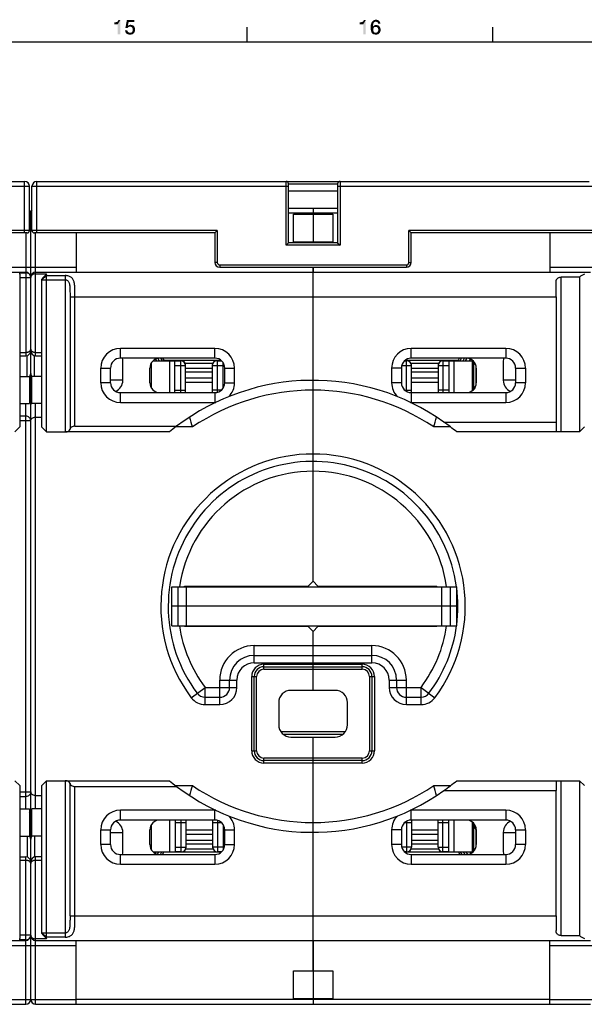
# Model space of a CAD drawing. Units: millimetres. Extents: x 0 to 1189, y 0 to 841.
# Drawn here: x 698 to 813, y 635 to 836 of the extents above; entities that cross this region are included whole.
import ezdxf

# ---------------------------------------------------------------- set-up
doc = ezdxf.new("R2010")
doc.units = ezdxf.units.MM
doc.header["$LTSCALE"] = 65.395
doc.layers.get('0').update_dxf_attribs({"linetype": 'CONTINUOUS'})
for name, color, linetype in [('06_CURVES', 7, 'CONTINUOUS'), ('09_ROUNDS', 7, 'CONTINUOUS'), ('10_CHAMFER', 7, 'CONTINUOUS')]:
    doc.layers.add(name, color=color, linetype=linetype)

msp = doc.modelspace()

# ---------------------------------------------------------------- linework, layer by layer
at = {"color": 7, "linetype": 'Continuous'}
for p, q in [((744.5, 831), (744.5, 834)), ((794.5, 831), (794.5, 834)), ((10, 831), (1179, 831)), ((762.9, 796.1), (752.9, 796.1)), ((753.9, 795.93), (761.9, 795.93)), ((753.9, 790.27), (753.9, 795.93)), ((757.9, 796.1), (757.9, 790.1)), ((761.9, 795.93), (761.9, 790.27)), ((753.9, 790.27), (761.9, 790.27)), ((757.9, 785.1), (757.9, 784.1)), ((757.9, 779.1), (807.4, 779.1)), ((807.4, 779.1), (807.4, 753.6)), ((725.32, 766.1), (728.65, 766.1)), ((727.5, 766.21), (739.08, 766.21)), ((727.5, 766.21), (727.5, 766.1)), ((728.65, 766.1), (728.65, 759.6)), ((728.65, 766.05), (729.75, 766.05)), ((737.45, 765.54), (731.84, 765.54)), ((776.71, 766.21), (787.5, 766.21)), ((783.45, 765.54), (777.84, 765.54)), ((785.55, 766.05), (786.65, 766.05)), ((786.65, 766.1), (790.47, 766.1)), ((786.65, 759.6), (786.65, 766.1)), ((787.5, 766.21), (787.5, 766.1)), ((790.65, 760.28), (790.65, 765.92)), ((724.65, 761.6), (724.65, 764.6)), ((724.95, 765.1), (724.71, 765.1)), ((731.95, 764.6), (737.35, 764.6)), ((737.35, 763.77), (731.95, 763.77)), ((777.95, 764.6), (783.35, 764.6)), ((783.35, 763.77), (777.95, 763.77)), ((790.35, 765.1), (790.65, 765.1)), ((791.15, 764.6), (791.15, 761.6)), ((698.15, 762.85), (700.15, 762.85)), ((700.15, 762.85), (700.15, 757.35)), ((702.65, 762.85), (700.65, 762.85)), ((700.65, 757.35), (700.65, 762.85)), ((731.95, 762.64), (737.35, 762.64)), ((737.35, 761.66), (731.95, 761.66)), ((777.95, 762.64), (783.35, 762.64)), ((783.35, 761.66), (777.95, 761.66)), ((724.95, 760.6), (724.91, 760.6)), ((790.35, 760.6), (790.65, 760.6)), ((698.15, 757.35), (700.15, 757.35)), ((702.65, 757.35), (700.65, 757.35)), ((784.54, 753.6), (807.4, 753.6)), ((729.15, 720.1), (787.15, 720.1)), ((729.15, 712.1), (729.15, 720.1)), ((730.42, 712.1), (730.42, 720.1)), ((732.15, 712.1), (732.15, 720.1)), ((784.15, 712.1), (784.15, 720.1)), ((785.87, 712.1), (785.87, 720.1)), ((787.15, 712.1), (787.15, 720.1)), ((787.15, 716.1), (729.15, 716.1)), ((729.15, 712.1), (787.15, 712.1)), ((762.4, 699), (753.4, 699)), ((750.9, 696.5), (750.9, 692)), ((764.9, 692), (764.9, 696.5)), ((751.33, 690.6), (764.47, 690.6)), ((751.77, 690.1), (764.02, 690.1)), ((753.4, 689.5), (762.4, 689.5)), ((784.54, 678.6), (807.4, 678.6)), ((807.4, 653.1), (807.4, 678.6)), ((698.15, 674.85), (700.15, 674.85)), ((700.15, 674.85), (700.15, 669.35)), ((702.65, 674.85), (700.65, 674.85)), ((700.65, 669.35), (700.65, 674.85)), ((724.95, 671.6), (724.91, 671.6)), ((728.65, 672.6), (728.65, 666.1)), ((786.65, 666.1), (786.65, 672.6)), ((790.35, 671.6), (790.65, 671.6)), ((790.65, 666.28), (790.65, 671.92)), ((698.15, 669.35), (700.15, 669.35)), ((702.65, 669.35), (700.65, 669.35)), ((724.65, 667.6), (724.65, 670.6)), ((732.05, 670.64), (737.45, 670.64)), ((737.45, 669.66), (732.05, 669.66)), ((777.95, 670.64), (783.35, 670.64)), ((783.35, 669.66), (777.95, 669.66)), ((791.15, 670.6), (791.15, 667.6)), ((732.05, 668.51), (737.45, 668.51)), ((737.45, 667.68), (732.05, 667.68)), ((777.95, 668.51), (783.35, 668.51)), ((783.35, 667.68), (777.95, 667.68)), ((724.95, 667.1), (724.71, 667.1)), ((725.32, 666.1), (728.65, 666.1)), ((727.5, 666.1), (727.5, 666.06)), ((739.17, 666.06), (727.5, 666.06)), ((728.65, 666.15), (729.85, 666.15)), ((731.97, 666.73), (737.52, 666.73)), ((787.5, 666.06), (776.62, 666.06)), ((777.87, 666.73), (783.42, 666.73)), ((785.55, 666.15), (786.65, 666.15)), ((786.65, 666.1), (790.47, 666.1)), ((787.5, 666.1), (787.5, 666.06)), ((790.35, 667.1), (790.65, 667.1)), ((757.9, 653.1), (807.4, 653.1)), ((757.9, 648.1), (757.9, 636.1)), ((753.9, 641.93), (761.9, 641.93)), ((753.9, 636.27), (753.9, 641.93)), ((761.9, 641.93), (761.9, 636.27)), ((806.15, 636.1), (709.65, 636.1)), ((753.9, 636.27), (761.9, 636.27))]:
    msp.add_line(p, q, dxfattribs=at)
for centre, radius, start, end in [((726.65, 764.6), 2, 90, 180), ((730.95, 765.1), 1, 0, 57.0179), ((738.35, 765.1), 1, 122.9821, 174.5864), ((776.95, 765.1), 1, 0, 57.0179), ((784.35, 765.1), 1, 122.9821, 174.5864), ((789.15, 764.6), 2, 0, 90), ((726.65, 761.6), 2, 180, 270), ((789.15, 761.6), 2, 270, 360), ((757.9, 716.1), 46, 127.1705, 129.4897), ((753.4, 696.5), 2.5, 90, 180), ((762.4, 696.5), 2.5, 0, 90), ((753.4, 692), 2.5, 180, 270), ((762.4, 692), 2.5, 270, 360), ((757.9, 716.1), 46, 230.5103, 232.8295), ((726.65, 670.6), 2, 90, 180), ((789.15, 670.6), 2, 0, 90), ((726.65, 667.6), 2, 180, 270), ((789.15, 667.6), 2, 270, 360), ((731.05, 667.1), 1, 310.445, 311.2679)]:
    msp.add_arc(centre, radius, start, end, dxfattribs=at)
at = {"color": 2, "linetype": 'Continuous'}
for points in [[(717.41, 834.58), (717.94, 835.05), (718.64, 835.43)], [(718.12, 834.58), (717.41, 834.58), (718.64, 835.43)], [(717.41, 834.58), (717.83, 835.01), (717.94, 835.05)], [(717.41, 834.58), (717.7, 834.99), (717.83, 835.01)], [(717.41, 834.58), (717.54, 834.96), (717.7, 834.99)], [(717.54, 834.96), (717.41, 834.58), (717.41, 834.96)], [(717.94, 835.05), (718.06, 835.12), (718.64, 835.43)], [(718.06, 835.12), (718.15, 835.21), (718.64, 835.43)], [(718.12, 832.5), (718.12, 834.58), (718.64, 835.43)], [(718.12, 832.5), (718.64, 835.43), (718.64, 832.5)], [(718.15, 835.21), (718.21, 835.3), (718.64, 835.43)], [(718.64, 835.43), (718.21, 835.3), (718.24, 835.43)], [(720.34, 835.01), (719.67, 833.82), (719.98, 835.43)], [(720.34, 835.01), (720.18, 834.25), (719.67, 833.82)], [(720.21, 834.25), (720.45, 834.07), (719.67, 833.82)], [(720.18, 834.25), (720.21, 834.25), (719.67, 833.82)], [(720.45, 834.07), (720.38, 834.04), (719.67, 833.82)], [(720.38, 834.04), (720.32, 834.02), (719.67, 833.82)], [(720.32, 834.02), (720.25, 833.98), (719.67, 833.82)], [(720.25, 833.98), (720.21, 833.93), (719.67, 833.82)], [(720.21, 833.93), (720.18, 833.89), (719.67, 833.82)], [(719.67, 833.82), (720.18, 833.89), (720.14, 833.82)], [(719.98, 835.43), (721.5, 835.43), (720.34, 835.01)], [(721.28, 834.31), (720.21, 834.25), (720.29, 834.34)], [(720.21, 834.25), (721.28, 834.31), (721.35, 834.25)], [(720.21, 834.25), (721.35, 834.25), (720.45, 834.07)], [(721.12, 834.38), (720.29, 834.34), (720.43, 834.4)], [(721.12, 834.38), (721.19, 834.36), (720.29, 834.34)], [(720.29, 834.34), (721.19, 834.36), (721.28, 834.31)], [(720.34, 835.01), (721.5, 835.43), (721.5, 835.01)], [(720.94, 834.45), (721.03, 834.43), (720.43, 834.4)], [(720.83, 834.45), (720.94, 834.45), (720.43, 834.4)], [(720.83, 834.45), (720.43, 834.4), (720.56, 834.45)], [(720.43, 834.4), (721.03, 834.43), (721.12, 834.38)], [(721.35, 834.25), (720.63, 834.09), (720.45, 834.07)], [(720.45, 834.07), (720.63, 834.09), (720.54, 834.07)], [(720.56, 834.45), (720.74, 834.47), (720.83, 834.45)], [(721.35, 834.25), (721.41, 834.18), (720.63, 834.09)], [(720.74, 834.07), (720.63, 834.09), (721.41, 834.18)], [(720.74, 834.07), (721.41, 834.18), (721.53, 834.04)], [(721.53, 834.04), (720.85, 834.02), (720.74, 834.07)], [(720.97, 833.98), (720.85, 834.02), (721.53, 834.04)], [(721.06, 833.89), (720.97, 833.98), (721.53, 834.04)], [(721.06, 833.89), (721.53, 834.04), (721.59, 833.87)], [(721.59, 833.87), (721.1, 833.82), (721.06, 833.89)], [(721.15, 833.71), (721.1, 833.82), (721.59, 833.87)], [(721.15, 833.71), (721.59, 833.87), (721.64, 833.69)], [(721.64, 833.69), (721.17, 833.6), (721.15, 833.71)], [(721.19, 833.49), (721.17, 833.6), (721.64, 833.69)], [(721.19, 833.49), (721.64, 833.69), (721.66, 833.49)], [(767.41, 834.58), (767.94, 835.05), (768.64, 835.43)], [(768.12, 834.58), (767.41, 834.58), (768.64, 835.43)], [(767.41, 834.58), (767.83, 835.01), (767.94, 835.05)], [(767.41, 834.58), (767.7, 834.99), (767.83, 835.01)], [(767.41, 834.58), (767.54, 834.96), (767.7, 834.99)], [(767.54, 834.96), (767.41, 834.58), (767.41, 834.96)], [(767.94, 835.05), (768.06, 835.12), (768.64, 835.43)], [(768.06, 835.12), (768.15, 835.21), (768.64, 835.43)], [(768.12, 832.5), (768.12, 834.58), (768.64, 835.43)], [(768.12, 832.5), (768.64, 835.43), (768.64, 832.5)], [(768.15, 835.21), (768.21, 835.3), (768.64, 835.43)], [(768.64, 835.43), (768.21, 835.3), (768.24, 835.43)], [(770.14, 834.47), (769.62, 834.27), (769.67, 834.54)], [(770.14, 834.47), (770.12, 834.29), (769.62, 834.27)], [(769.62, 834.27), (770.12, 834.29), (770.09, 834.09)], [(770.09, 834.09), (769.62, 833.98), (769.62, 834.27)], [(770.09, 834.09), (770.09, 834.07), (769.62, 833.98)], [(770.09, 834.07), (770.65, 834.04), (769.62, 833.98)], [(770.65, 834.04), (770.54, 834.02), (769.62, 833.98)], [(770.54, 834.02), (770.43, 834), (769.62, 833.98)], [(769.62, 833.98), (770.43, 834), (770.34, 833.93)], [(770.34, 833.93), (769.62, 833.8), (769.62, 833.98)], [(770.34, 833.93), (770.27, 833.87), (769.62, 833.8)], [(769.62, 833.8), (770.27, 833.87), (770.21, 833.78)], [(770.21, 833.78), (769.62, 833.64), (769.62, 833.8)], [(770.21, 833.78), (770.16, 833.66), (769.62, 833.64)], [(770.21, 834.74), (769.67, 834.54), (769.76, 834.78)], [(770.21, 834.74), (770.18, 834.6), (769.67, 834.54)], [(769.67, 834.54), (770.18, 834.6), (770.14, 834.47)], [(770.36, 834.94), (769.76, 834.78), (769.85, 834.99)], [(770.36, 834.94), (770.29, 834.9), (769.76, 834.78)], [(770.29, 834.9), (770.25, 834.81), (769.76, 834.78)], [(769.76, 834.78), (770.25, 834.81), (770.21, 834.74)], [(770.7, 835.1), (769.85, 834.99), (769.94, 835.12)], [(770.7, 835.1), (770.54, 835.07), (769.85, 834.99)], [(770.54, 835.07), (770.47, 835.03), (769.85, 834.99)], [(770.47, 835.03), (770.41, 835.01), (769.85, 834.99)], [(769.85, 834.99), (770.41, 835.01), (770.36, 834.94)], [(771.44, 835.14), (769.94, 835.12), (770.03, 835.21)], [(770.7, 835.1), (769.94, 835.12), (771.44, 835.14)], [(771.32, 835.25), (770.03, 835.21), (770.12, 835.3)], [(770.03, 835.21), (771.32, 835.25), (771.44, 835.14)], [(771.41, 834.13), (770.09, 834.07), (770.16, 834.16)], [(770.65, 834.04), (770.09, 834.07), (771.41, 834.13)], [(771.19, 835.37), (770.12, 835.3), (770.23, 835.37)], [(770.12, 835.3), (771.19, 835.37), (771.32, 835.25)], [(771.35, 834.2), (770.16, 834.16), (770.21, 834.22)], [(770.16, 834.16), (771.35, 834.2), (771.41, 834.13)], [(771.28, 834.27), (770.21, 834.22), (770.27, 834.29)], [(770.21, 834.22), (771.28, 834.27), (771.35, 834.2)], [(770.23, 835.37), (770.34, 835.41), (771.06, 835.43)], [(770.23, 835.37), (771.06, 835.43), (771.19, 835.37)], [(771.1, 834.34), (771.19, 834.31), (770.27, 834.29)], [(771.1, 834.34), (770.27, 834.29), (770.36, 834.34)], [(770.27, 834.29), (771.19, 834.31), (771.28, 834.27)], [(771.06, 835.43), (770.34, 835.41), (770.45, 835.46)], [(770.36, 834.34), (770.43, 834.36), (771.03, 834.38)], [(770.36, 834.34), (771.03, 834.38), (771.1, 834.34)], [(770.92, 834.4), (771.03, 834.38), (770.43, 834.36)], [(770.83, 834.4), (770.92, 834.4), (770.43, 834.36)], [(770.63, 834.4), (770.83, 834.4), (770.43, 834.36)], [(770.63, 834.4), (770.43, 834.36), (770.52, 834.4)], [(770.9, 835.48), (770.45, 835.46), (770.59, 835.48)], [(770.45, 835.46), (770.9, 835.48), (771.06, 835.43)], [(770.54, 835.07), (770.7, 835.1), (770.63, 835.07)], [(770.59, 835.48), (770.72, 835.5), (770.9, 835.48)], [(770.63, 834.4), (770.72, 834.43), (770.83, 834.4)], [(770.79, 834.02), (770.65, 834.04), (771.41, 834.13)], [(770.79, 835.07), (770.7, 835.1), (771.44, 835.14)], [(770.88, 835.05), (770.79, 835.07), (771.44, 835.14)], [(770.88, 834), (770.79, 834.02), (771.41, 834.13)], [(770.94, 835.03), (770.88, 835.05), (771.44, 835.14)], [(770.88, 834), (771.41, 834.13), (771.5, 834)], [(771.5, 834), (770.97, 833.93), (770.88, 834)], [(770.94, 835.03), (771.44, 835.14), (771.53, 835.01)], [(771.53, 835.01), (771.01, 834.99), (770.94, 835.03)], [(771.03, 833.87), (770.97, 833.93), (771.5, 834)], [(771.06, 834.92), (771.01, 834.99), (771.53, 835.01)], [(771.03, 833.87), (771.5, 834), (771.59, 833.82)], [(771.59, 833.82), (771.1, 833.78), (771.03, 833.87)], [(771.1, 834.85), (771.06, 834.92), (771.53, 835.01)], [(771.1, 834.85), (771.53, 835.01), (771.57, 834.85)], [(771.57, 834.85), (771.12, 834.76), (771.1, 834.85)], [(771.15, 833.66), (771.1, 833.78), (771.59, 833.82)], [(771.15, 834.69), (771.12, 834.76), (771.57, 834.85)], [(771.15, 834.69), (771.57, 834.85), (771.62, 834.69)], [(771.15, 833.66), (771.59, 833.82), (771.64, 833.64)], [(720.09, 833.33), (719.62, 833.22), (719.62, 833.33)], [(719.62, 833.22), (720.09, 833.33), (720.09, 833.22)], [(720.09, 833.22), (719.65, 833.13), (719.62, 833.22)], [(719.65, 833.13), (720.09, 833.22), (720.14, 833.13)], [(720.14, 833.13), (719.67, 833.04), (719.65, 833.13)], [(719.67, 833.04), (720.14, 833.13), (720.18, 833.04)], [(720.18, 833.04), (719.69, 832.95), (719.67, 833.04)], [(720.18, 833.04), (720.25, 832.97), (719.69, 832.95)], [(719.69, 832.95), (720.25, 832.97), (720.32, 832.93)], [(720.32, 832.93), (719.74, 832.88), (719.69, 832.95)], [(719.74, 832.88), (720.32, 832.93), (720.41, 832.88)], [(720.41, 832.88), (719.8, 832.79), (719.74, 832.88)], [(720.41, 832.88), (720.52, 832.86), (719.8, 832.79)], [(720.63, 832.86), (720.76, 832.86), (719.8, 832.79)], [(720.52, 832.86), (720.63, 832.86), (719.8, 832.79)], [(721.41, 832.79), (719.8, 832.79), (720.76, 832.86)], [(721.41, 832.79), (719.85, 832.72), (719.8, 832.79)], [(719.85, 832.72), (721.41, 832.79), (721.35, 832.7)], [(721.35, 832.7), (719.91, 832.66), (719.85, 832.72)], [(719.91, 832.66), (721.35, 832.7), (721.26, 832.63)], [(721.26, 832.63), (720.07, 832.57), (719.91, 832.66)], [(721.26, 832.63), (721.17, 832.59), (720.07, 832.57)], [(720.07, 832.57), (721.17, 832.59), (721.08, 832.52)], [(721.08, 832.52), (720.23, 832.5), (720.07, 832.57)], [(720.23, 832.5), (721.08, 832.52), (720.99, 832.5)], [(720.99, 832.5), (720.43, 832.48), (720.23, 832.5)], [(720.76, 832.48), (720.43, 832.48), (720.99, 832.5)], [(720.76, 832.48), (720.63, 832.46), (720.43, 832.48)], [(720.76, 832.86), (720.88, 832.88), (721.53, 832.95)], [(720.76, 832.86), (721.53, 832.95), (721.41, 832.79)], [(720.76, 832.48), (720.99, 832.5), (720.88, 832.48)], [(720.88, 832.88), (720.97, 832.93), (721.53, 832.95)], [(721.53, 832.95), (720.97, 832.93), (721.03, 833.01)], [(721.59, 833.1), (721.03, 833.01), (721.1, 833.1)], [(721.03, 833.01), (721.59, 833.1), (721.53, 832.95)], [(721.1, 833.1), (721.15, 833.19), (721.64, 833.28)], [(721.1, 833.1), (721.64, 833.28), (721.59, 833.1)], [(721.64, 833.28), (721.15, 833.19), (721.17, 833.33)], [(721.66, 833.49), (721.17, 833.33), (721.19, 833.49)], [(721.17, 833.33), (721.66, 833.49), (721.64, 833.28)], [(769.62, 833.64), (770.16, 833.66), (770.14, 833.57)], [(770.14, 833.57), (769.65, 833.49), (769.62, 833.64)], [(769.65, 833.49), (770.14, 833.57), (770.14, 833.44)], [(770.14, 833.44), (769.67, 833.35), (769.65, 833.49)], [(769.67, 833.35), (770.14, 833.44), (770.14, 833.33)], [(770.14, 833.33), (769.69, 833.22), (769.67, 833.35)], [(769.69, 833.22), (770.14, 833.33), (770.16, 833.22)], [(770.16, 833.22), (769.74, 833.1), (769.69, 833.22)], [(770.16, 833.22), (770.21, 833.13), (769.74, 833.1)], [(769.74, 833.1), (770.21, 833.13), (770.27, 833.04)], [(770.27, 833.04), (769.78, 832.99), (769.74, 833.1)], [(769.78, 832.99), (770.27, 833.04), (770.34, 832.95)], [(770.34, 832.95), (769.82, 832.88), (769.78, 832.99)], [(770.34, 832.95), (770.43, 832.9), (769.82, 832.88)], [(769.82, 832.88), (770.43, 832.9), (770.54, 832.86)], [(770.54, 832.86), (769.89, 832.79), (769.82, 832.88)], [(769.89, 832.79), (770.76, 832.86), (771.5, 832.88)], [(769.89, 832.79), (771.5, 832.88), (771.37, 832.72)], [(770.65, 832.86), (770.76, 832.86), (769.89, 832.79)], [(770.54, 832.86), (770.65, 832.86), (769.89, 832.79)], [(771.37, 832.72), (769.98, 832.7), (769.89, 832.79)], [(769.98, 832.7), (771.37, 832.72), (771.3, 832.66)], [(771.3, 832.66), (770.07, 832.61), (769.98, 832.7)], [(770.07, 832.61), (771.3, 832.66), (771.24, 832.61)], [(771.24, 832.61), (770.16, 832.57), (770.07, 832.61)], [(770.16, 832.57), (771.24, 832.61), (771.15, 832.54)], [(771.15, 832.54), (770.27, 832.5), (770.16, 832.57)], [(771.15, 832.54), (771.08, 832.52), (770.27, 832.5)], [(770.41, 832.5), (770.27, 832.5), (771.08, 832.52)], [(770.41, 832.5), (771.08, 832.52), (770.99, 832.5)], [(770.99, 832.5), (770.54, 832.48), (770.41, 832.5)], [(770.79, 832.48), (770.54, 832.48), (770.99, 832.5)], [(770.79, 832.48), (770.68, 832.46), (770.54, 832.48)], [(771.5, 832.88), (770.76, 832.86), (770.88, 832.9)], [(770.79, 832.48), (770.99, 832.5), (770.88, 832.48)], [(770.88, 832.9), (770.97, 832.95), (771.59, 833.04)], [(770.88, 832.9), (771.59, 833.04), (771.5, 832.88)], [(771.59, 833.04), (770.97, 832.95), (771.06, 833.04)], [(771.06, 833.04), (771.1, 833.13), (771.64, 833.24)], [(771.06, 833.04), (771.64, 833.24), (771.59, 833.04)], [(771.1, 833.13), (771.15, 833.22), (771.64, 833.24)], [(771.64, 833.64), (771.17, 833.57), (771.15, 833.66)], [(771.64, 833.24), (771.15, 833.22), (771.17, 833.33)], [(771.19, 833.44), (771.17, 833.57), (771.64, 833.64)], [(771.66, 833.44), (771.17, 833.33), (771.19, 833.44)], [(771.17, 833.33), (771.66, 833.44), (771.64, 833.24)], [(771.19, 833.44), (771.64, 833.64), (771.66, 833.44)]]:
    msp.add_solid(points, dxfattribs=at)
at = {"layer": '06_CURVES', "color": 4, "linetype": 'Continuous'}
msp.add_line((700.4, 754.6), (700.4, 768.1), dxfattribs=at)
at = {"layer": '09_ROUNDS', "color": 7, "linetype": 'Continuous'}
for p, q in [((586.65, 802.6), (699.15, 802.6)), ((699.15, 792.1), (699.15, 802.6)), ((701.65, 792.1), (701.65, 802.6)), ((701.65, 802.6), (814.15, 802.6)), ((752.4, 789.6), (752.4, 802.6)), ((752.9, 802.1), (762.9, 802.1)), ((752.9, 790.1), (752.9, 802.1)), ((762.9, 802.1), (762.9, 790.1)), ((763.4, 802.6), (763.4, 789.6)), ((647.9, 801.6), (700.15, 801.6)), ((700.15, 792.6), (700.15, 801.6)), ((700.65, 792.6), (700.65, 801.6)), ((700.65, 801.6), (752.9, 801.6)), ((762.9, 800.6), (752.9, 800.6)), ((762.9, 801.6), (815.15, 801.6)), ((700.15, 796.1), (700.65, 796.1)), ((700.4, 759.6), (700.4, 796.1)), ((762.9, 797.1), (752.9, 797.1)), ((757.9, 797.1), (757.9, 795.93)), ((700.15, 792.6), (662.4, 792.6)), ((699.65, 792.1), (662.9, 792.1)), ((699.4, 792.1), (699.4, 767.1)), ((738.4, 792.6), (700.65, 792.6)), ((737.9, 792.1), (701.15, 792.1)), ((701.4, 767.1), (701.4, 792.1)), ((709.65, 792.1), (709.65, 784.1)), ((737.9, 792.1), (738.4, 792.6)), ((737.9, 792.1), (737.9, 786.1)), ((738.4, 792.6), (738.4, 786.1)), ((815.15, 792.6), (777.4, 792.6)), ((777.4, 786.1), (777.4, 792.6)), ((777.9, 792.1), (777.4, 792.6)), ((814.65, 792.1), (777.9, 792.1)), ((777.9, 786.1), (777.9, 792.1)), ((806.15, 792.1), (806.15, 784.1)), ((752.9, 790.1), (752.4, 789.6)), ((763.4, 789.6), (752.4, 789.6)), ((762.9, 790.1), (752.9, 790.1)), ((757.9, 790.27), (757.9, 790.1)), ((762.9, 790.1), (763.4, 789.6)), ((738.4, 786.1), (737.9, 786.1)), ((738.9, 785.6), (776.9, 785.6)), ((738.9, 785.6), (738.9, 785.1)), ((776.9, 785.6), (776.9, 785.1)), ((777.4, 786.1), (777.9, 786.1)), ((586.4, 784.1), (699.4, 784.1)), ((691.15, 785.1), (709.65, 785.1)), ((698.15, 784), (699.4, 784)), ((698.15, 783.68), (698.15, 784)), ((701.4, 784.1), (814.4, 784.1)), ((738.9, 785.1), (776.9, 785.1)), ((757.9, 721.2), (757.9, 785.1)), ((806.15, 785.1), (824.65, 785.1)), ((698.15, 783.02), (700.4, 783.02)), ((707.4, 783.43), (707.4, 751.6)), ((807.4, 779.1), (807.4, 782.1)), ((812.15, 783.1), (808.4, 783.1)), ((808.4, 751.6), (808.4, 783.1)), ((708.4, 779.1), (757.9, 779.1)), ((708.4, 779.1), (708.4, 752.18)), ((709.4, 752.75), (709.4, 779.1)), ((698.15, 767.79), (699.4, 767.79)), ((701.4, 767.79), (702.65, 767.79)), ((737.9, 768.6), (718.65, 768.6)), ((718.65, 766.6), (718.65, 768.6)), ((737.9, 766.6), (737.9, 768.6)), ((797.15, 768.6), (777.9, 768.6)), ((777.9, 766.6), (777.9, 768.6)), ((797.15, 768.6), (797.15, 766.6)), ((698.15, 767.1), (699.4, 767.1)), ((699.65, 762.85), (699.65, 767.13)), ((701.15, 762.85), (701.15, 767.13)), ((701.4, 767.1), (702.65, 767.1)), ((737.9, 766.6), (718.65, 766.6)), ((719.15, 762.1), (719.15, 766.08)), ((724.95, 765.65), (724.95, 760.55)), ((725.82, 766.42), (726.02, 766.1)), ((726.25, 766.56), (726.54, 766.1)), ((726.84, 766.6), (727.15, 766.1)), ((727.26, 766.6), (727.5, 766.21)), ((729.75, 766.1), (730.95, 766.1)), ((729.75, 759.6), (729.75, 766.1)), ((730.95, 759.6), (730.95, 766.1)), ((738.35, 766.1), (739.22, 766.1)), ((738.35, 766.1), (738.35, 759.65)), ((739.55, 765.73), (739.55, 760.47)), ((776.57, 766.1), (776.95, 766.1)), ((776.95, 759.84), (776.95, 766.1)), ((797.15, 766.6), (777.9, 766.6)), ((784.35, 766.1), (785.55, 766.1)), ((784.35, 766.1), (784.35, 759.6)), ((785.55, 766.1), (785.55, 759.6)), ((787.5, 766.21), (787.73, 766.6)), ((787.84, 766.1), (788.15, 766.6)), ((788.45, 766.1), (788.76, 766.6)), ((788.97, 766.1), (789.29, 766.59)), ((789.79, 766.1), (789.99, 766.41)), ((790.35, 760), (790.35, 766.1)), ((790.44, 766.1), (790.45, 766.11)), ((790.87, 765.61), (790.65, 765.29)), ((796.65, 766.08), (796.65, 762.1)), ((714.65, 764.6), (716.65, 764.6)), ((714.65, 761.6), (714.65, 764.6)), ((716.65, 761.6), (716.65, 764.6)), ((729.75, 765.1), (731.95, 765.1)), ((731.95, 759.6), (731.95, 765.1)), ((737.35, 765.1), (739.55, 765.1)), ((737.35, 765.1), (737.35, 759.6)), ((739.9, 764.6), (741.9, 764.6)), ((739.9, 761.6), (739.9, 764.6)), ((741.9, 761.6), (741.9, 764.6)), ((775.9, 764.6), (773.9, 764.6)), ((773.9, 764.6), (773.9, 761.6)), ((775.9, 764.6), (775.9, 761.6)), ((775.96, 765.1), (777.95, 765.1)), ((777.95, 759.6), (777.95, 765.1)), ((783.35, 765.1), (785.55, 765.1)), ((783.35, 765.1), (783.35, 759.6)), ((799.15, 764.6), (801.15, 764.6)), ((799.15, 764.6), (799.15, 761.6)), ((801.15, 764.6), (801.15, 761.6)), ((716.65, 761.6), (714.65, 761.6)), ((719.15, 762.1), (716.65, 762.1)), ((739.9, 761.6), (741.9, 761.6)), ((775.9, 761.6), (773.9, 761.6)), ((799.15, 762.1), (796.65, 762.1)), ((801.15, 761.6), (799.15, 761.6)), ((700.15, 759.6), (700.65, 759.6)), ((718.65, 759.6), (737.9, 759.6)), ((718.65, 757.6), (718.65, 759.6)), ((729.75, 760.1), (731.95, 760.1)), ((739.22, 760.1), (737.35, 760.1)), ((737.9, 759.6), (737.9, 757.6)), ((776.57, 760.1), (777.95, 760.1)), ((777.9, 759.6), (797.15, 759.6)), ((777.9, 759.6), (777.9, 757.6)), ((785.55, 760.1), (783.35, 760.1)), ((790.91, 760.66), (790.65, 760.32)), ((797.15, 759.6), (797.15, 757.6)), ((700.4, 758.1), (700.15, 758.1)), ((700.4, 673.1), (700.4, 759.1)), ((718.65, 757.6), (737.9, 757.6)), ((777.9, 757.6), (797.15, 757.6)), ((699.4, 674.85), (699.4, 757.35)), ((701.4, 674.85), (701.4, 757.35)), ((699.4, 754.83), (698.15, 754.83)), ((700.4, 753.88), (698.15, 753.88)), ((701.4, 754.6), (702.65, 754.6)), ((807.4, 753.6), (807.4, 751.87)), ((728.64, 751.6), (707.4, 751.6)), ((709.4, 752.75), (730.1, 752.75)), ((733.32, 752.6), (729.9, 752.6)), ((785.89, 752.6), (782.47, 752.6)), ((812.15, 751.6), (787.15, 751.6)), ((731.7, 720.2), (756.9, 720.2)), ((731.7, 720.1), (731.7, 720.2)), ((734.7, 720.1), (734.7, 720.2)), ((735.15, 720.1), (735.15, 720.2)), ((781.1, 720.1), (781.1, 720.2)), ((783.1, 720.1), (783.1, 720.2)), ((731.7, 712), (731.7, 712.1)), ((756.9, 712), (731.7, 712)), ((734.7, 712), (734.7, 712.1)), ((735.15, 712.1), (735.15, 712)), ((781.1, 712), (781.1, 712.1)), ((783.1, 712), (783.1, 712.1)), ((757.9, 699), (757.9, 711)), ((745.9, 708.1), (769.9, 708.1)), ((745.9, 704.6), (745.9, 708.1)), ((769.9, 704.6), (769.9, 708.1)), ((745.9, 706.1), (769.9, 706.1)), ((745.9, 704.6), (769.9, 704.6)), ((747.9, 704.3), (767.9, 704.3)), ((747.9, 703.3), (747.9, 704.3)), ((747.9, 703.8), (767.9, 703.8)), ((767.9, 703.3), (767.9, 704.3)), ((745.4, 701.8), (746.4, 701.8)), ((745.4, 686.7), (745.4, 701.8)), ((745.9, 686.7), (745.9, 701.8)), ((746.4, 686.7), (746.4, 701.8)), ((747.9, 703.3), (767.9, 703.3)), ((769.4, 701.8), (770.4, 701.8)), ((769.4, 701.8), (769.4, 686.7)), ((769.9, 701.8), (769.9, 686.7)), ((770.4, 701.8), (770.4, 686.7)), ((733.1, 697.5), (735.9, 699.6)), ((735.9, 699.6), (742.4, 699.6)), ((735.9, 696.1), (735.9, 699.6)), ((738.9, 701.1), (742.4, 701.1)), ((738.9, 696.1), (738.9, 701.1)), ((740.9, 699.6), (740.9, 701.1)), ((742.4, 699.6), (742.4, 701.1)), ((773.4, 701.1), (776.9, 701.1)), ((773.4, 701.1), (773.4, 699.6)), ((773.4, 699.6), (779.9, 699.6)), ((774.9, 701.1), (774.9, 699.6)), ((776.9, 696.1), (776.9, 701.1)), ((779.9, 699.6), (782.7, 697.5)), ((779.9, 696.1), (779.9, 699.6)), ((735.9, 697.6), (738.9, 697.6)), ((776.9, 697.6), (779.9, 697.6)), ((735.9, 696.1), (738.9, 696.1)), ((776.9, 696.1), (779.9, 696.1)), ((757.9, 641.93), (757.9, 689.5)), ((745.4, 686.7), (746.4, 686.7)), ((769.4, 686.7), (770.4, 686.7)), ((767.9, 685.2), (747.9, 685.2)), ((747.9, 684.2), (747.9, 685.2)), ((767.9, 684.7), (747.9, 684.7)), ((767.9, 684.2), (747.9, 684.2)), ((767.9, 684.2), (767.9, 685.2)), ((707.4, 680.6), (728.64, 680.6)), ((707.4, 680.6), (707.4, 648.77)), ((708.4, 653.1), (708.4, 680.02)), ((709.4, 679.44), (730.1, 679.44)), ((709.4, 653.1), (709.4, 679.44)), ((729.9, 679.6), (733.32, 679.6)), ((782.47, 679.6), (785.89, 679.6)), ((787.15, 680.6), (812.15, 680.6)), ((807.4, 680.33), (807.4, 678.6)), ((808.4, 649.1), (808.4, 680.6)), ((698.15, 678.32), (700.4, 678.32)), ((698.15, 677.37), (699.4, 677.37)), ((701.4, 677.6), (702.65, 677.6)), ((700.4, 674.1), (700.15, 674.1)), ((737.9, 674.6), (718.65, 674.6)), ((718.65, 672.6), (718.65, 674.6)), ((737.9, 672.6), (737.9, 674.6)), ((797.15, 674.6), (777.9, 674.6)), ((777.9, 672.6), (777.9, 674.6)), ((797.15, 674.6), (797.15, 672.6)), ((700.65, 672.6), (700.15, 672.6)), ((700.4, 636.1), (700.4, 672.6)), ((737.9, 672.6), (718.65, 672.6)), ((724.95, 671.65), (724.95, 666.55)), ((729.85, 666.1), (729.85, 672.6)), ((729.85, 672.1), (732.05, 672.1)), ((731.05, 666.1), (731.05, 672.6)), ((732.05, 667.1), (732.05, 672.6)), ((737.45, 672.6), (737.45, 667.1)), ((737.45, 672.1), (739.22, 672.1)), ((738.45, 672.52), (738.45, 666.1)), ((739.65, 666.63), (739.65, 671.56)), ((776.57, 672.1), (777.95, 672.1)), ((776.95, 672.36), (776.95, 666.1)), ((797.15, 672.6), (777.9, 672.6)), ((777.95, 672.6), (777.95, 667.1)), ((783.35, 667.1), (783.35, 672.6)), ((783.35, 672.1), (785.55, 672.1)), ((784.35, 666.1), (784.35, 672.6)), ((785.55, 666.1), (785.55, 672.6)), ((790.35, 666.1), (790.35, 672.2)), ((699.65, 669.35), (699.65, 665.07)), ((701.15, 669.35), (701.15, 665.07)), ((714.65, 670.6), (716.65, 670.6)), ((714.65, 667.6), (714.65, 670.6)), ((716.65, 667.6), (716.65, 670.6)), ((716.65, 670.1), (719.15, 670.1)), ((719.15, 666.12), (719.15, 670.1)), ((739.9, 670.6), (741.9, 670.6)), ((739.9, 667.6), (739.9, 670.6)), ((741.9, 667.6), (741.9, 670.6)), ((775.9, 670.6), (773.9, 670.6)), ((773.9, 670.6), (773.9, 667.6)), ((775.9, 670.6), (775.9, 667.6)), ((796.65, 670.1), (799.15, 670.1)), ((796.65, 670.1), (796.65, 666.12)), ((799.15, 670.6), (801.15, 670.6)), ((799.15, 670.6), (799.15, 667.6)), ((801.15, 670.6), (801.15, 667.6)), ((716.65, 667.6), (714.65, 667.6)), ((739.9, 667.6), (741.9, 667.6)), ((775.9, 667.6), (773.9, 667.6)), ((801.15, 667.6), (799.15, 667.6)), ((718.65, 665.6), (737.9, 665.6)), ((718.65, 663.6), (718.65, 665.6)), ((725.78, 665.8), (725.97, 666.1)), ((726.21, 665.65), (726.49, 666.1)), ((726.8, 665.6), (727.11, 666.1)), ((727.21, 665.6), (727.5, 666.06)), ((729.85, 667.1), (732.05, 667.1)), ((731.05, 666.1), (729.85, 666.1)), ((739.65, 667.1), (737.45, 667.1)), ((737.9, 665.6), (737.9, 663.6)), ((739.22, 666.1), (738.45, 666.1)), ((777.95, 667.1), (775.96, 667.1)), ((776.95, 666.1), (776.57, 666.1)), ((777.9, 665.6), (797.15, 665.6)), ((777.9, 665.6), (777.9, 663.6)), ((783.35, 667.1), (785.55, 667.1)), ((785.55, 666.1), (784.35, 666.1)), ((787.5, 666.06), (787.78, 665.6)), ((787.88, 666.1), (788.19, 665.6)), ((788.5, 666.1), (788.82, 665.6)), ((789.02, 666.1), (789.34, 665.61)), ((789.85, 666.1), (790.04, 665.81)), ((790.8, 666.48), (790.65, 666.71)), ((797.15, 665.6), (797.15, 663.6)), ((698.15, 665.1), (699.4, 665.1)), ((699.4, 664.4), (698.15, 664.4)), ((699.4, 635.1), (699.4, 665.1)), ((702.65, 665.1), (701.4, 665.1)), ((701.4, 635.1), (701.4, 665.1)), ((702.65, 664.4), (701.4, 664.4)), ((718.65, 663.6), (737.9, 663.6)), ((777.9, 663.6), (797.15, 663.6)), ((708.4, 653.1), (757.9, 653.1)), ((807.4, 653.1), (807.4, 650.1)), ((586.4, 648.1), (699.4, 648.1)), ((700.4, 649.18), (698.15, 649.18)), ((698.15, 648.2), (698.15, 648.52)), ((699.4, 648.2), (698.15, 648.2)), ((701.4, 648.1), (814.4, 648.1)), ((709.65, 635.1), (709.65, 648.1)), ((806.15, 635.1), (806.15, 648.1)), ((808.4, 649.1), (812.15, 649.1)), ((691.15, 647.1), (709.65, 647.1)), ((806.15, 647.1), (824.65, 647.1)), ((691.15, 636.1), (709.65, 636.1)), ((757.9, 636.27), (757.9, 635.1)), ((806.15, 636.1), (824.65, 636.1)), ((586.4, 635.1), (699.4, 635.1)), ((701.4, 635.1), (814.4, 635.1))]:
    msp.add_line(p, q, dxfattribs=at)
for centre, radius, start, end in [((699.15, 801.6), 1, 0, 90), ((701.65, 801.6), 1, 90, 180), ((752.4, 802.1), 0.5, 0, 90), ((763.4, 802.1), 0.5, 90, 180), ((699.4, 796.1), 1, 0, 41.3786), ((701.4, 796.1), 1, 138.6214, 180), ((699.65, 792.6), 0.5, 270, 360), ((701.15, 792.6), 0.5, 180, 270), ((738.9, 786.1), 1, 180, 270), ((738.9, 786.1), 0.5, 180, 270), ((776.9, 786.1), 1, 270, 360), ((776.9, 786.1), 0.5, 270, 360), ((699.4, 783.1), 1, 0, 90), ((701.4, 783.1), 1, 90, 180), ((699.44, 783.02), 0.96, 4.5909, 4.8035), ((699.43, 783.02), 0.961, 0.0012, 4.5903), ((701.03, 783.02), 0.635, 172.9141, 173.8469), ((701.05, 783.02), 0.651, 173.8723, 180.0214), ((699.4, 768.1), 1, 270, 360), ((701.4, 768.1), 1, 180, 270), ((718.65, 764.6), 4, 90, 180), ((737.9, 764.6), 4, 0, 90), ((777.9, 764.6), 4, 90, 180), ((797.15, 764.6), 4, 0, 90), ((718.65, 764.6), 2, 90, 180), ((730.95, 765.1), 1, 0, 90), ((738.35, 765.1), 1, 90, 180), ((737.9, 764.6), 2, 0, 90), ((777.9, 764.6), 2, 90, 180), ((776.95, 765.1), 1, 0, 90), ((784.35, 765.1), 1, 90, 180), ((797.15, 764.6), 2, 0, 90), ((699.42, 763.49), 0.977, 317.6592, 318.3849), ((701.37, 763.49), 0.977, 221.6151, 222.3408), ((718.65, 761.6), 4, 180, 270), ((718.65, 761.6), 2, 180, 270), ((716.65, 762.1), 2.5, 295.0856, 360), ((757.9, 716.1), 46, 54.6089, 127.1705), ((737.9, 761.6), 2, 270, 360), ((737.9, 761.6), 4, 315.1085, 360), ((777.9, 761.6), 4, 180, 224.8915), ((777.9, 761.6), 2, 180, 270), ((799.15, 762.1), 2.5, 180, 244.9144), ((797.15, 761.6), 4, 270, 360), ((797.15, 761.6), 2, 270, 360), ((699.9, 759.1), 0.5, 0, 59.9694), ((757.9, 716.1), 44, 56.0521, 123.9479), ((737.9, 761.6), 4, 270, 272.3486), ((777.9, 761.6), 4, 267.6513, 270), ((1030.53, 843.31), 310.74, 196.5881, 196.9724), ((481.68, 844.39), 314.48, 343.0299, 343.4097), ((757.9, 716.1), 31, 323.1301, 216.8699), ((757.9, 716.1), 29.5, 7.7937, 216.8699), ((757.9, 716.1), 27.5, 8.3648, 171.6352), ((757.9, 716.1), 29.5, 352.5893, 7.452), ((757.9, 716.1), 27.5, 188.3643, 216.8699), ((757.9, 716.1), 27.5, 323.1301, 351.6357), ((757.9, 716.1), 29.5, 323.1301, 352.2066), ((745.9, 701.1), 7, 90, 180), ((769.9, 701.1), 7, 0, 90), ((745.9, 701.1), 5, 90, 180), ((769.9, 701.1), 5, 0, 90), ((745.9, 701.1), 3.5, 90, 180), ((747.9, 701.8), 2.5, 90, 180), ((747.9, 701.8), 2, 90, 180), ((767.9, 701.8), 2.5, 0, 90), ((767.9, 701.8), 2, 0, 90), ((769.9, 701.1), 3.5, 0, 90), ((747.9, 701.8), 1.5, 90, 180), ((767.9, 701.8), 1.5, 0, 90), ((738.9, 699.6), 3.5, 270, 360), ((738.9, 699.6), 2, 270, 360), ((776.9, 699.6), 3.5, 180, 270), ((776.9, 699.6), 2, 180, 270), ((735.9, 699.6), 3.5, 216.8699, 270), ((735.9, 699.6), 2, 216.8699, 270), ((779.9, 699.6), 2, 270, 323.1301), ((779.9, 699.6), 3.5, 270, 323.1301), ((747.9, 686.7), 2.5, 180, 270), ((747.9, 686.7), 2, 180, 270), ((747.9, 686.7), 1.5, 180, 270), ((767.9, 686.7), 2.5, 270, 360), ((767.9, 686.7), 2, 270, 360), ((767.9, 686.7), 1.5, 270, 360), ((757.9, 716.1), 46, 232.8295, 305.3911), ((1034.1, 587.81), 314.47, 163.0299, 163.4097), ((757.9, 716.1), 44, 236.0521, 303.9479), ((481.68, 587.81), 314.48, 16.5903, 16.9701), ((718.65, 670.6), 4, 90, 180), ((737.9, 670.6), 4, 87.6513, 90), ((737.9, 670.6), 4, 0, 44.8915), ((777.9, 670.6), 4, 135.1085, 180), ((777.9, 670.6), 4, 90, 92.3486), ((797.15, 670.6), 4, 0, 90), ((699.9, 673.1), 0.5, 300.0306, 360), ((718.65, 670.6), 2, 90, 180), ((716.65, 670.1), 2.5, 0, 64.9144), ((737.9, 670.6), 2, 0, 90), ((777.9, 670.6), 2, 90, 180), ((799.15, 670.1), 2.5, 115.0856, 180), ((797.15, 670.6), 2, 0, 90), ((699.42, 668.71), 0.977, 41.6151, 42.3408), ((701.37, 668.71), 0.977, 137.6592, 138.3849), ((718.65, 667.6), 4, 180, 270), ((718.65, 667.6), 2, 180, 270), ((737.9, 667.6), 4, 270, 360), ((737.9, 667.6), 2, 270, 360), ((777.9, 667.6), 4, 180, 270), ((777.9, 667.6), 2, 180, 270), ((797.15, 667.6), 4, 270, 360), ((797.15, 667.6), 2, 270, 360), ((731.05, 667.1), 1, 270, 360), ((738.45, 667.1), 1, 180, 270), ((776.95, 667.1), 1, 270, 360), ((784.35, 667.1), 1, 180, 270), ((699.4, 664.1), 1, 0, 90), ((701.4, 664.1), 1, 90, 180), ((699.4, 649.1), 1, 270, 360), ((699.43, 649.18), 0.961, 355.4085, 359.9988), ((699.44, 649.18), 0.96, 355.1965, 355.4079), ((701.05, 649.18), 0.651, 179.9786, 186.1277), ((701.03, 649.18), 0.635, 186.1531, 187.0859), ((701.4, 649.1), 1, 180, 270), ((699.4, 636.1), 1, 270, 360), ((701.4, 636.1), 1, 180, 270)]:
    msp.add_arc(centre, radius, start, end, dxfattribs=at)
for centre, major_axis, ratio, start_param, end_param in [((716.65, 766.08), (0, 2.57), 0.973482, -1.570796, -1.367902), ((799.15, 766.08), (0, 2.57), 0.973482, 1.367902, 1.570796), ((707.4, 752.18), (1, 0), 0.57735, -1.570796, 0), ((709.4, 752.18), (1, 0), 0.57735, 1.570796, 3.141593), ((808.4, 751.87), (0, 1.73), 0.57735, 1.570796, 1.726121), ((707.4, 680.02), (1, 0), 0.57735, 0, 1.570796), ((709.4, 680.02), (1, 0), 0.57735, -3.141593, -1.570796), ((808.4, 680.33), (0, 1.73), 0.57735, 1.415472, 1.570796), ((716.65, 666.12), (0, 2.57), 0.973482, -1.773691, -1.570796), ((799.15, 666.12), (0, 2.57), 0.973482, 1.570796, 1.773691)]:
    msp.add_ellipse(centre, major_axis=major_axis, ratio=ratio, start_param=start_param, end_param=end_param, dxfattribs=at)
for points, knots in [([(700.39, 783.1), (700.38, 783.22), (700.31, 783.46), (700.09, 783.76), (699.77, 783.95), (699.52, 784), (699.4, 784)], [0, 0, 0, 0, 0.247662, 0.496794, 0.747773, 1, 1, 1, 1]), ([(701.4, 783.76), (701.26, 783.76), (701.07, 783.74), (700.83, 783.65), (700.69, 783.56), (700.57, 783.46), (700.48, 783.35), (700.43, 783.23), (700.41, 783.14), (700.4, 783.1)], [0, 0, 0, 0, 0.30636, 0.446457, 0.574523, 0.691272, 0.798997, 0.90081, 1, 1, 1, 1]), ([(709.4, 779.1), (709.4, 779.35), (709.4, 779.86), (709.39, 780.61), (709.37, 781.21), (709.32, 781.67), (709.26, 781.99), (709.18, 782.29), (709.06, 782.57), (708.91, 782.82), (708.7, 783.03), (708.44, 783.21), (708.12, 783.33), (707.77, 783.41), (707.52, 783.43), (707.4, 783.43)], [0, 0, 0, 0, 0.140414, 0.277479, 0.407944, 0.469807, 0.529082, 0.585747, 0.640158, 0.693276, 0.746819, 0.803059, 0.864009, 0.930229, 1, 1, 1, 1]), ([(707.4, 782.56), (707.48, 782.56), (707.65, 782.54), (707.87, 782.43), (708.04, 782.26), (708.16, 782.06), (708.24, 781.84), (708.29, 781.61), (708.33, 781.37), (708.37, 781.05), (708.39, 780.63), (708.39, 780.12), (708.4, 779.61), (708.4, 779.27), (708.4, 779.1)], [0, 0, 0, 0, 0.064335, 0.125657, 0.184317, 0.242405, 0.301268, 0.361305, 0.422482, 0.484637, 0.611182, 0.739793, 0.869616, 1, 1, 1, 1]), ([(807.4, 782.1), (807.4, 782.16), (807.4, 782.29), (807.44, 782.47), (807.5, 782.64), (807.61, 782.79), (807.76, 782.92), (807.94, 783.02), (808.16, 783.08), (808.32, 783.1), (808.4, 783.1)], [0, 0, 0, 0, 0.118371, 0.233023, 0.345681, 0.459617, 0.579445, 0.709473, 0.850913, 1, 1, 1, 1]), ([(699.4, 767.79), (699.53, 767.79), (699.74, 767.82), (699.98, 767.9), (700.13, 767.98), (700.25, 768.08), (700.33, 768.19), (700.38, 768.31), (700.4, 768.39), (700.4, 768.43)], [0, 0, 0, 0, 0.31902, 0.463064, 0.592507, 0.707738, 0.811283, 0.907135, 1, 1, 1, 1]), ([(700.4, 768.43), (700.4, 768.39), (700.41, 768.31), (700.46, 768.19), (700.54, 768.08), (700.66, 767.98), (700.81, 767.9), (701.05, 767.82), (701.26, 767.79), (701.4, 767.79)], [0, 0, 0, 0, 0.092865, 0.188717, 0.292262, 0.407493, 0.536936, 0.68098, 1, 1, 1, 1]), ([(700.15, 762.84), (700.23, 762.93), (700.35, 763.13), (700.4, 763.36), (700.4, 763.47)], [0, 0, 0, 0, 0.50198, 1, 1, 1, 1]), ([(700.4, 763.47), (700.4, 763.36), (700.44, 763.13), (700.56, 762.93), (700.64, 762.84)], [0, 0, 0, 0, 0.49802, 1, 1, 1, 1]), ([(700.15, 758.03), (700.2, 757.97), (700.28, 757.83), (700.33, 757.67), (700.35, 757.6)], [0, 0, 0, 0, 0.512732, 1, 1, 1, 1]), ([(700.35, 757.6), (700.36, 757.57), (700.38, 757.44), (700.4, 757.31), (700.4, 757.21)], [0, 0, 0, 0, 0.251679, 1, 1, 1, 1]), ([(700.4, 758.64), (700.4, 758.66), (700.4, 758.76), (700.41, 758.85), (700.41, 758.92)], [0, 0, 0, 0, 0.263196, 1, 1, 1, 1]), ([(700.41, 758.92), (700.42, 758.97), (700.47, 759.17), (700.56, 759.36), (700.64, 759.49)], [0, 0, 0, 0, 0.261554, 1, 1, 1, 1]), ([(700.4, 753.88), (700.4, 753.94), (700.38, 754.06), (700.32, 754.24), (700.23, 754.41), (700.06, 754.6), (699.79, 754.78), (699.53, 754.83), (699.4, 754.83)], [0, 0, 0, 0, 0.122031, 0.244566, 0.368028, 0.492691, 0.744599, 1, 1, 1, 1]), ([(700.4, 753.88), (700.4, 753.92), (700.41, 754.01), (700.46, 754.14), (700.54, 754.26), (700.65, 754.37), (700.8, 754.46), (701.05, 754.57), (701.25, 754.6), (701.4, 754.6)], [0, 0, 0, 0, 0.095099, 0.193956, 0.300061, 0.416391, 0.545104, 0.68697, 1, 1, 1, 1]), ([(700.4, 678.32), (700.4, 678.26), (700.38, 678.13), (700.32, 677.95), (700.23, 677.79), (700.06, 677.59), (699.79, 677.42), (699.53, 677.37), (699.4, 677.37)], [0, 0, 0, 0, 0.122031, 0.244566, 0.368028, 0.492691, 0.744599, 1, 1, 1, 1]), ([(701.4, 677.6), (701.25, 677.6), (701.05, 677.63), (700.8, 677.73), (700.65, 677.83), (700.54, 677.94), (700.46, 678.06), (700.41, 678.19), (700.4, 678.28), (700.4, 678.32)], [0, 0, 0, 0, 0.31303, 0.454896, 0.583609, 0.699939, 0.806044, 0.904901, 1, 1, 1, 1]), ([(700.15, 674.16), (700.2, 674.23), (700.28, 674.37), (700.33, 674.52), (700.35, 674.6)], [0, 0, 0, 0, 0.512732, 1, 1, 1, 1]), ([(700.35, 674.6), (700.36, 674.63), (700.38, 674.76), (700.4, 674.89), (700.4, 674.99)], [0, 0, 0, 0, 0.251679, 1, 1, 1, 1]), ([(700.41, 673.28), (700.41, 673.3), (700.4, 673.39), (700.4, 673.49), (700.4, 673.56)], [0, 0, 0, 0, 0.237519, 1, 1, 1, 1]), ([(700.64, 672.71), (700.62, 672.75), (700.51, 672.92), (700.44, 673.12), (700.41, 673.28)], [0, 0, 0, 0, 0.239453, 1, 1, 1, 1]), ([(700.4, 668.73), (700.4, 668.84), (700.35, 669.07), (700.23, 669.27), (700.15, 669.36)], [0, 0, 0, 0, 0.49802, 1, 1, 1, 1]), ([(700.64, 669.36), (700.56, 669.27), (700.44, 669.07), (700.4, 668.84), (700.4, 668.73)], [0, 0, 0, 0, 0.50198, 1, 1, 1, 1]), ([(700.4, 663.76), (700.4, 663.8), (700.38, 663.89), (700.33, 664), (700.25, 664.11), (700.13, 664.21), (699.98, 664.29), (699.74, 664.38), (699.53, 664.4), (699.4, 664.4)], [0, 0, 0, 0, 0.092865, 0.188717, 0.292262, 0.407493, 0.536936, 0.68098, 1, 1, 1, 1]), ([(701.4, 664.4), (701.26, 664.4), (701.05, 664.38), (700.81, 664.29), (700.66, 664.21), (700.54, 664.11), (700.46, 664), (700.41, 663.89), (700.4, 663.8), (700.4, 663.76)], [0, 0, 0, 0, 0.31902, 0.463064, 0.592507, 0.707738, 0.811283, 0.907135, 1, 1, 1, 1]), ([(707.4, 648.77), (707.52, 648.77), (707.77, 648.78), (708.12, 648.86), (708.44, 648.99), (708.7, 649.16), (708.91, 649.38), (709.06, 649.63), (709.18, 649.91), (709.26, 650.21), (709.32, 650.53), (709.37, 650.99), (709.39, 651.59), (709.4, 652.33), (709.4, 652.84), (709.4, 653.1)], [0, 0, 0, 0, 0.06977, 0.135991, 0.196942, 0.253182, 0.306725, 0.359843, 0.414254, 0.470919, 0.530194, 0.592057, 0.722522, 0.859587, 1, 1, 1, 1]), ([(708.4, 653.1), (708.4, 652.93), (708.4, 652.58), (708.39, 652.07), (708.39, 651.57), (708.37, 651.15), (708.33, 650.82), (708.29, 650.58), (708.24, 650.35), (708.16, 650.13), (708.04, 649.93), (707.87, 649.77), (707.65, 649.66), (707.48, 649.63), (707.4, 649.63)], [0, 0, 0, 0, 0.130383, 0.260205, 0.388816, 0.515361, 0.577516, 0.638693, 0.69873, 0.757593, 0.815682, 0.874342, 0.935665, 1, 1, 1, 1]), ([(808.4, 649.1), (808.32, 649.1), (808.16, 649.11), (807.94, 649.17), (807.76, 649.27), (807.61, 649.4), (807.5, 649.56), (807.44, 649.73), (807.4, 649.91), (807.4, 650.03), (807.4, 650.1)], [0, 0, 0, 0, 0.149087, 0.290527, 0.420555, 0.540383, 0.654319, 0.766977, 0.881629, 1, 1, 1, 1]), ([(699.4, 648.2), (699.52, 648.2), (699.77, 648.24), (700.09, 648.44), (700.31, 648.74), (700.38, 648.98), (700.39, 649.1)], [0, 0, 0, 0, 0.252227, 0.503206, 0.752338, 1, 1, 1, 1]), ([(700.4, 649.1), (700.41, 649.06), (700.43, 648.97), (700.48, 648.85), (700.57, 648.73), (700.69, 648.63), (700.83, 648.55), (701.07, 648.46), (701.26, 648.43), (701.4, 648.43)], [0, 0, 0, 0, 0.09919, 0.201003, 0.308728, 0.425477, 0.553543, 0.69364, 1, 1, 1, 1])]:
    msp.add_open_spline(points, degree=3, knots=knots, dxfattribs=at)
at = {"layer": '10_CHAMFER', "color": 7, "linetype": 'Continuous'}
for p, q in [((698.15, 783.68), (698.15, 752.6)), ((701.4, 783.76), (703.63, 783.76)), ((703.63, 751.6), (703.63, 783.76)), ((702.65, 782.58), (703.63, 783.43)), ((702.65, 752.58), (702.65, 782.69)), ((702.65, 782.56), (707.4, 782.56)), ((703.63, 783.43), (707.4, 783.43)), ((812.15, 783.1), (812.15, 751.6)), ((791.12, 761.31), (791.12, 764.89)), ((697.15, 751.6), (698.15, 752.6)), ((702.65, 752.58), (703.63, 751.6)), ((703.63, 751.6), (707.4, 751.6)), ((812.15, 751.6), (813.15, 752.6)), ((757.9, 721.2), (757.9, 743.6)), ((756.9, 720.2), (757.9, 721.2)), ((757.9, 721.2), (758.9, 720.2)), ((758.9, 720.2), (783.1, 720.2)), ((757.9, 711), (756.9, 712)), ((758.9, 712), (757.9, 711)), ((783.1, 712), (758.9, 712)), ((757.9, 708.1), (757.9, 711)), ((698.15, 679.6), (697.15, 680.6)), ((698.15, 679.6), (698.15, 648.52)), ((703.63, 680.6), (702.65, 679.62)), ((702.65, 649.5), (702.65, 679.62)), ((703.63, 680.6), (707.4, 680.6)), ((703.63, 648.43), (703.63, 680.6)), ((813.15, 679.6), (812.15, 680.6)), ((812.15, 680.6), (812.15, 649.1)), ((790.86, 671.63), (790.65, 671.39)), ((790.65, 671.23), (791.12, 670.62)), ((791.14, 670.64), (791.12, 670.62)), ((791.12, 667.31), (791.12, 670.62)), ((702.65, 649.63), (707.4, 649.63)), ((702.65, 649.62), (703.63, 648.77)), ((703.63, 648.43), (701.4, 648.43)), ((707.4, 648.77), (703.63, 648.77))]:
    msp.add_line(p, q, dxfattribs=at)
for centre, radius, start, end in [((753.74, 736.89), 68.62, 136.915, 138.1268), ((757.9, 716.1), 46, 50.5103, 54.6089), ((757.9, 716.1), 46, 305.3911, 309.4897), ((753.74, 695.3), 68.62, 221.8732, 223.085)]:
    msp.add_arc(centre, radius, start, end, dxfattribs=at)
for centre, major_axis, start_param, end_param in [((815.15, 779.1), (5, 0), 1.982313, 2.214297), ((815.15, 653.1), (0, 5), -3.785094, -3.553109)]:
    msp.add_ellipse(centre, major_axis=major_axis, ratio=1, start_param=start_param, end_param=end_param, dxfattribs=at)

doc.saveas('drawing.dxf')
